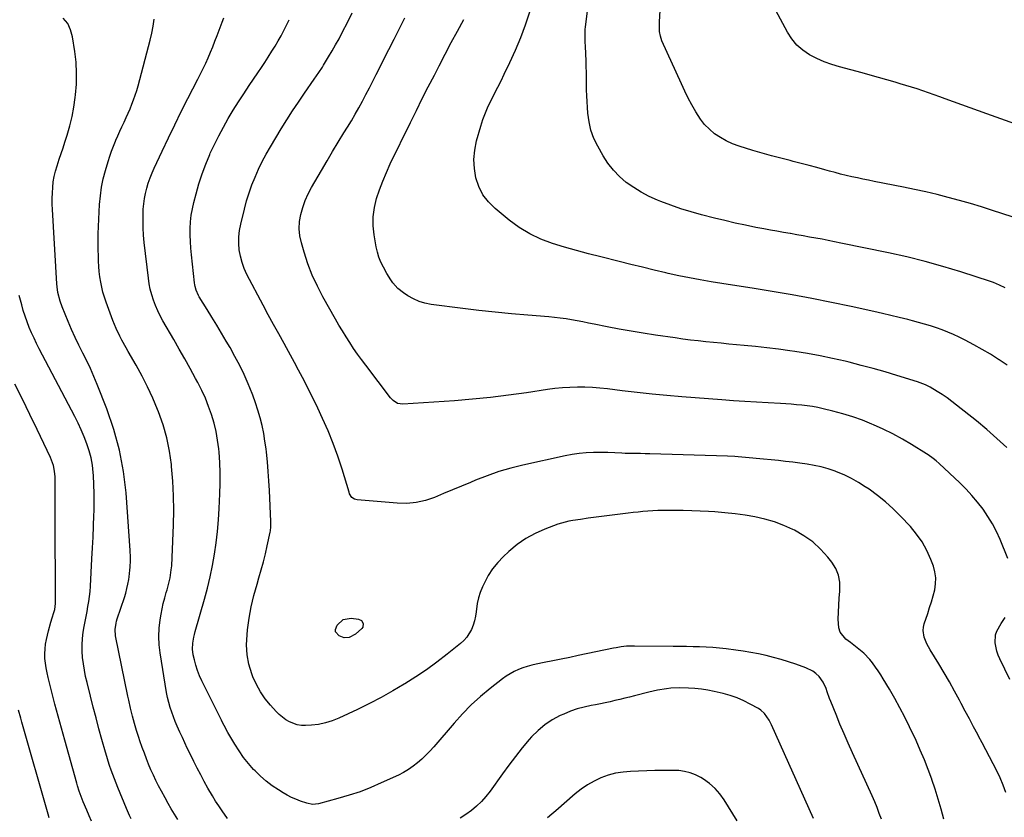
# Model space of a CAD drawing. Units: inches. Extents: x 1937270 to 1942679, y 442908 to 448242.
# Drawn here: x 1941607 to 1942146, y 445817 to 446253 of the extents above; entities that cross this region are included whole.
import ezdxf

# ---------------------------------------------------------------- set-up
doc = ezdxf.new("R2010")
doc.units = ezdxf.units.IN
doc.header["$MEASUREMENT"] = 0
doc.layers.add('7', color=7, linetype='Continuous')
doc.layers.add('8', color=7, linetype='Continuous')

msp = doc.modelspace()

# ---------------------------------------------------------------- linework, layer by layer
at = {"layer": '7', "color": 18}
for points in [[(1942150.1, 446145.28, 1916), (1942139.38, 446148.83, 1916), (1942133.37, 446150.75, 1916), (1942127.34, 446152.59, 1916), (1942121.27, 446154.31, 1916), (1942115.18, 446155.95, 1916), (1942109.05, 446157.47, 1916), (1942102.91, 446158.93, 1916), (1942096.75, 446160.28, 1916), (1942090.57, 446161.55, 1916), (1942074.65, 446164.7, 1916), (1942071.57, 446165.32, 1916), (1942068.49, 446165.95, 1916), (1942065.42, 446166.6, 1916), (1942062.35, 446167.27, 1916), (1942059.29, 446167.97, 1916), (1942056.24, 446168.71, 1916), (1942053.21, 446169.51, 1916), (1942050.18, 446170.35, 1916), (1942047.62, 446171.08, 1916), (1942043.31, 446172.29, 1916), (1942038.99, 446173.47, 1916), (1942034.66, 446174.58, 1916), (1942030.32, 446175.67, 1916), (1942028.71, 446176.06, 1916), (1942023.57, 446177.35, 1916), (1942018.44, 446178.71, 1916), (1942013.34, 446180.17, 1916), (1942008.26, 446181.68, 1916), (1942000.66, 446184.03, 1916), (1941997.13, 446185.32, 1916), (1941993.71, 446186.84, 1916), (1941990.47, 446188.7, 1916), (1941987.34, 446190.79, 1916), (1941984.48, 446193.21, 1916), (1941981.84, 446195.83, 1916), (1941979.55, 446198.76, 1916), (1941976.98, 446202.76, 1916), (1941974.9, 446206.51, 1916), (1941972.89, 446210.3, 1916), (1941971, 446214.14, 1916), (1941969.18, 446218.03, 1916), (1941958.52, 446241.69, 1916), (1941957.66, 446244.16, 1916), (1941957.24, 446246.74, 1916), (1941957.15, 446250.7, 1916), (1941957.2, 446252.02, 1916), (1941957.86, 446264.6, 1916)], [(1942146.26, 446106.43, 1914), (1942143.1, 446108, 1914), (1942139.85, 446109.33, 1914), (1942138.18, 446109.92, 1914), (1942122.06, 446115.16, 1914), (1942112.27, 446118.16, 1914), (1942102.43, 446120.94, 1914), (1942092.5, 446123.39, 1914), (1942082.51, 446125.62, 1914), (1942056.41, 446130.99, 1914), (1942052.97, 446131.69, 1914), (1942049.53, 446132.37, 1914), (1942046.08, 446133.02, 1914), (1942042.63, 446133.66, 1914), (1942039.18, 446134.28, 1914), (1942035.73, 446134.9, 1914), (1942032.27, 446135.52, 1914), (1942028.82, 446136.12, 1914), (1942028.58, 446136.17, 1914), (1942025, 446136.8, 1914), (1942021.43, 446137.44, 1914), (1942017.85, 446138.09, 1914), (1942014.28, 446138.75, 1914), (1942009.95, 446139.56, 1914), (1942004.22, 446140.69, 1914), (1941998.52, 446141.9, 1914), (1941992.84, 446143.23, 1914), (1941987.17, 446144.63, 1914), (1941980.16, 446146.44, 1914), (1941974.49, 446148.03, 1914), (1941968.86, 446149.75, 1914), (1941963.31, 446151.69, 1914), (1941957.8, 446153.77, 1914), (1941956.04, 446154.48, 1914), (1941951.55, 446156.49, 1914), (1941947.19, 446158.73, 1914), (1941943.04, 446161.33, 1914), (1941939.01, 446164.16, 1914), (1941935.32, 446167.37, 1914), (1941931.92, 446170.83, 1914), (1941928.96, 446174.68, 1914), (1941926.3, 446178.78, 1914), (1941923.36, 446183.98, 1914), (1941921.3, 446188.27, 1914), (1941919.65, 446192.67, 1914), (1941918.59, 446197.25, 1914), (1941917.93, 446201.96, 1914), (1941917.69, 446205.18, 1914), (1941917.5, 446208.37, 1914), (1941917.36, 446211.56, 1914), (1941917.29, 446214.76, 1914), (1941917.26, 446217.95, 1914), (1941917.25, 446221.15, 1914), (1941917.21, 446224.34, 1914), (1941917.11, 446227.54, 1914), (1941916.98, 446230.73, 1914), (1941916.61, 446238.43, 1914), (1941916.5, 446241.12, 1914), (1941916.42, 446245.17, 1914), (1941916.56, 446247.86, 1914), (1941916.69, 446249.2, 1914), (1941918.25, 446262.27, 1914)], [(1942151.52, 446196.18, 1918), (1942143.85, 446198.96, 1918), (1942136.19, 446201.73, 1918), (1942113.52, 446209.9, 1918), (1942110.46, 446211, 1918), (1942107.4, 446212.09, 1918), (1942104.33, 446213.16, 1918), (1942101.27, 446214.24, 1918), (1942098.19, 446215.28, 1918), (1942095.1, 446216.29, 1918), (1942091.99, 446217.25, 1918), (1942088.88, 446218.18, 1918), (1942086.09, 446218.99, 1918), (1942081.57, 446220.28, 1918), (1942077.04, 446221.56, 1918), (1942072.51, 446222.81, 1918), (1942067.97, 446224.04, 1918), (1942055.63, 446227.34, 1918), (1942051.38, 446228.65, 1918), (1942047.21, 446230.17, 1918), (1942043.18, 446232, 1918), (1942039.22, 446234.04, 1918), (1942035.61, 446236.5, 1918), (1942032.35, 446239.31, 1918), (1942029.6, 446242.63, 1918), (1942027.19, 446246.28, 1918), (1942018.17, 446262.91, 1918)], [(1941693.59, 445815.58, 1898), (1941691.77, 445818.5, 1898), (1941689.99, 445821.43, 1898), (1941688.28, 445824.41, 1898), (1941686.61, 445827.41, 1898), (1941684.6, 445831.11, 1898), (1941683.09, 445834, 1898), (1941681.63, 445836.9, 1898), (1941680.24, 445839.85, 1898), (1941678.91, 445842.82, 1898), (1941677.65, 445845.82, 1898), (1941676.44, 445848.84, 1898), (1941675.29, 445851.89, 1898), (1941674.18, 445854.95, 1898), (1941672.91, 445858.59, 1898), (1941672.26, 445860.49, 1898), (1941671.04, 445864.32, 1898), (1941669.91, 445868.18, 1898), (1941668.87, 445872.06, 1898), (1941667.76, 445876.54, 1898), (1941666.79, 445880.85, 1898), (1941666.33, 445883.01, 1898), (1941659.56, 445916.15, 1898), (1941659.29, 445919.61, 1898), (1941659.79, 445923.06, 1898), (1941660.08, 445924.19, 1898), (1941660.42, 445925.31, 1898), (1941664.38, 445937.02, 1898), (1941665.13, 445939.45, 1898), (1941665.79, 445941.9, 1898), (1941666.32, 445944.38, 1898), (1941666.77, 445946.88, 1898), (1941666.99, 445948.31, 1898), (1941667.43, 445951.92, 1898), (1941667.57, 445953.73, 1898), (1941667.7, 445957.36, 1898), (1941667.7, 445959.18, 1898), (1941667.53, 445962.8, 1898), (1941665.26, 445994.24, 1898), (1941663.87, 446006.01, 1898), (1941661.78, 446017.62, 1898), (1941658.64, 446028.99, 1898), (1941654.81, 446040.2, 1898), (1941649.55, 446053.54, 1898), (1941647.74, 446057.94, 1898), (1941645.84, 446062.28, 1898), (1941643.8, 446066.57, 1898), (1941641.67, 446070.82, 1898), (1941639.54, 446075.06, 1898), (1941637.47, 446079.34, 1898), (1941635.52, 446083.66, 1898), (1941633.64, 446088.03, 1898), (1941630.26, 446096.13, 1898), (1941629.15, 446099.17, 1898), (1941628, 446103.89, 1898), (1941627.55, 446107.1, 1898), (1941627.42, 446108.71, 1898), (1941625.06, 446149.25, 1898), (1941624.94, 446152.29, 1898), (1941624.91, 446155.33, 1898), (1941624.99, 446158.37, 1898), (1941625.16, 446161.4, 1898), (1941625.49, 446164.42, 1898), (1941625.98, 446167.4, 1898), (1941626.68, 446170.34, 1898), (1941627.54, 446173.25, 1898), (1941628.74, 446176.85, 1898), (1941629.77, 446179.98, 1898), (1941630.8, 446183.11, 1898), (1941631.81, 446186.24, 1898), (1941633.03, 446190.01, 1898), (1941634.5, 446195.06, 1898), (1941635.76, 446200.16, 1898), (1941636.72, 446205.32, 1898), (1941637.48, 446210.53, 1898), (1941637.66, 446212.01, 1898), (1941638.11, 446217.98, 1898), (1941638.25, 446223.95, 1898), (1941637.91, 446229.91, 1898), (1941637.26, 446235.87, 1898), (1941636.06, 446243.87, 1898), (1941634.98, 446247.66, 1898), (1941633.36, 446251.1, 1898), (1941630.93, 446254.02, 1898)], [(1942078.54, 445815.69, 1902), (1942077.42, 445818.94, 1902), (1942076.23, 445822.16, 1902), (1942074.93, 445825.34, 1902), (1942073.55, 445828.5, 1902), (1942062.74, 445852.12, 1902), (1942060.4, 445857.32, 1902), (1942058.12, 445862.54, 1902), (1942055.91, 445867.8, 1902), (1942053.74, 445873.08, 1902), (1942050.94, 445880.07, 1902), (1942050.23, 445881.88, 1902), (1942048.92, 445885.51, 1902), (1942048.31, 445887.35, 1902), (1942046.75, 445890.81, 1902), (1942044.44, 445893.82, 1902), (1942042.66, 445895.46, 1902), (1942041.01, 445896.7, 1902), (1942037.3, 445898.53, 1902), (1942031.68, 445900.56, 1902), (1942027.68, 445901.92, 1902), (1942023.65, 445903.18, 1902), (1942019.58, 445904.3, 1902), (1942015.48, 445905.31, 1902), (1942011.34, 445906.19, 1902), (1942007.19, 445906.98, 1902), (1942003.02, 445907.65, 1902), (1941998.84, 445908.24, 1902), (1941993.58, 445908.9, 1902), (1941989.98, 445909.3, 1902), (1941986.37, 445909.63, 1902), (1941982.75, 445909.86, 1902), (1941979.13, 445910.03, 1902), (1941975.5, 445910.13, 1902), (1941971.88, 445910.22, 1902), (1941968.25, 445910.28, 1902), (1941964.62, 445910.32, 1902), (1941943.4, 445910.5, 1902), (1941939.09, 445910.34, 1902), (1941936.24, 445910.04, 1902), (1941933.4, 445909.58, 1902), (1941931.99, 445909.31, 1902), (1941912.74, 445905.23, 1902), (1941908.08, 445904.25, 1902), (1941903.41, 445903.29, 1902), (1941898.74, 445902.35, 1902), (1941894.07, 445901.43, 1902), (1941889.76, 445900.59, 1902), (1941887.26, 445900.03, 1902), (1941884.8, 445899.36, 1902), (1941882.38, 445898.55, 1902), (1941879.99, 445897.64, 1902), (1941877.67, 445896.56, 1902), (1941875.43, 445895.36, 1902), (1941873.29, 445893.99, 1902), (1941871.22, 445892.5, 1902), (1941864.48, 445887.21, 1902), (1941859.23, 445882.83, 1902), (1941854.17, 445878.26, 1902), (1941849.38, 445873.41, 1902), (1941844.78, 445868.36, 1902), (1941833.65, 445855.38, 1902), (1941831.55, 445853.06, 1902), (1941829.39, 445850.81, 1902), (1941827.12, 445848.67, 1902), (1941824.78, 445846.59, 1902), (1941822.32, 445844.68, 1902), (1941819.77, 445842.91, 1902), (1941817.08, 445841.35, 1902), (1941814.31, 445839.93, 1902), (1941804.96, 445835.6, 1902), (1941799.16, 445833.1, 1902), (1941793.29, 445830.81, 1902), (1941787.3, 445828.82, 1902), (1941781.24, 445827.05, 1902), (1941770.6, 445824.23, 1902), (1941767.37, 445823.85, 1902), (1941764.18, 445824.44, 1902), (1941760.72, 445825.67, 1902), (1941758.25, 445826.63, 1902), (1941755.83, 445827.7, 1902), (1941753.49, 445828.91, 1902), (1941751.19, 445830.23, 1902), (1941748.65, 445831.8, 1902), (1941745.22, 445834.1, 1902), (1941741.92, 445836.57, 1902), (1941738.84, 445839.3, 1902), (1941735.89, 445842.19, 1902), (1941735.09, 445843.03, 1902), (1941732.25, 445846.26, 1902), (1941729.56, 445849.6, 1902), (1941727.1, 445853.12, 1902), (1941724.8, 445856.75, 1902), (1941721.53, 445862.33, 1902), (1941720.99, 445863.27, 1902), (1941718.94, 445867.09, 1902), (1941717.96, 445869.03, 1902), (1941717.47, 445870, 1902), (1941706.81, 445891.49, 1902), (1941705.55, 445894.26, 1902), (1941704.43, 445897.07, 1902), (1941703.51, 445899.96, 1902), (1941702.72, 445902.89, 1902), (1941702.08, 445905.64, 1902), (1941701.65, 445908.84, 1902), (1941701.81, 445912.06, 1902), (1941702.37, 445915.27, 1902), (1941702.75, 445916.85, 1902), (1941703.16, 445918.43, 1902), (1941708.17, 445936.06, 1902), (1941709.79, 445942.16, 1902), (1941711.27, 445948.3, 1902), (1941712.53, 445954.48, 1902), (1941713.66, 445960.69, 1902), (1941714.57, 445966.94, 1902), (1941715.33, 445973.21, 1902), (1941715.87, 445979.49, 1902), (1941716.27, 445985.8, 1902), (1941716.64, 445993.74, 1902), (1941716.78, 445999.46, 1902), (1941716.78, 446005.18, 1902), (1941716.54, 446010.89, 1902), (1941716.15, 446016.6, 1902), (1941715.99, 446018.46, 1902), (1941715.4, 446023.2, 1902), (1941714.59, 446027.9, 1902), (1941713.46, 446032.52, 1902), (1941712.11, 446037.11, 1902), (1941710.48, 446041.6, 1902), (1941708.7, 446046.04, 1902), (1941706.69, 446050.37, 1902), (1941704.52, 446054.63, 1902), (1941703.26, 446056.95, 1902), (1941700.33, 446062.32, 1902), (1941697.37, 446067.66, 1902), (1941694.37, 446072.99, 1902), (1941691.34, 446078.29, 1902), (1941685.47, 446088.46, 1902), (1941683.99, 446091.19, 1902), (1941682.62, 446093.98, 1902), (1941681.4, 446096.83, 1902), (1941680.28, 446099.73, 1902), (1941679.34, 446102.69, 1902), (1941678.54, 446105.68, 1902), (1941677.94, 446108.72, 1902), (1941677.48, 446111.79, 1902), (1941675.25, 446131.21, 1902), (1941674.88, 446135.22, 1902), (1941674.64, 446139.23, 1902), (1941674.58, 446143.25, 1902), (1941674.65, 446147.27, 1902), (1941674.74, 446149.43, 1902), (1941674.96, 446152.36, 1902), (1941675.32, 446155.27, 1902), (1941675.88, 446158.15, 1902), (1941676.57, 446161.01, 1902), (1941677.44, 446163.82, 1902), (1941678.39, 446166.6, 1902), (1941679.49, 446169.34, 1902), (1941680.67, 446172.03, 1902), (1941684.99, 446181.22, 1902), (1941688.44, 446188.47, 1902), (1941691.94, 446195.69, 1902), (1941695.53, 446202.87, 1902), (1941699.18, 446210.02, 1902), (1941704.65, 446220.62, 1902), (1941706.11, 446223.53, 1902), (1941707.53, 446226.46, 1902), (1941708.89, 446229.42, 1902), (1941710.2, 446232.4, 1902), (1941711.46, 446235.4, 1902), (1941712.71, 446238.41, 1902), (1941713.92, 446241.44, 1902), (1941715.11, 446244.47, 1902), (1941717.93, 446251.81, 1902), (1941718.85, 446254.18, 1902)], [(1942112.66, 445815.71, 1904), (1942111.23, 445821.23, 1904), (1942109.69, 445826.71, 1904), (1942108, 445832.15, 1904), (1942106.2, 445837.56, 1904), (1942106.18, 445837.6, 1904), (1942104.21, 445842.97, 1904), (1942102.13, 445848.3, 1904), (1942099.87, 445853.55, 1904), (1942097.5, 445858.75, 1904), (1942093.9, 445866.32, 1904), (1942091.32, 445871.55, 1904), (1942088.65, 445876.73, 1904), (1942085.83, 445881.83, 1904), (1942082.93, 445886.89, 1904), (1942079.57, 445892.54, 1904), (1942078.23, 445894.71, 1904), (1942076.86, 445896.85, 1904), (1942075.43, 445898.95, 1904), (1942073.73, 445901.33, 1904), (1942072.27, 445903.17, 1904), (1942069.01, 445906.52, 1904), (1942067.22, 445908.04, 1904), (1942063.48, 445910.92, 1904), (1942061.6, 445912.34, 1904), (1942059.11, 445914.2, 1904), (1942055.93, 445918.04, 1904), (1942055.19, 445920.38, 1904), (1942054.94, 445925.18, 1904), (1942055.08, 445929.04, 1904), (1942055.27, 445932.9, 1904), (1942055.54, 445936.75, 1904), (1942055.87, 445940.6, 1904), (1942055.85, 445945.39, 1904), (1942055.17, 445949.28, 1904), (1942053.62, 445952.91, 1904), (1942051.48, 445956.37, 1904), (1942049.28, 445959.13, 1904), (1942045.29, 445963.51, 1904), (1942040.97, 445967.49, 1904), (1942036.18, 445970.86, 1904), (1942031.06, 445973.84, 1904), (1942030.18, 445974.27, 1904), (1942025.15, 445976.5, 1904), (1942020.03, 445978.45, 1904), (1942014.76, 445979.97, 1904), (1942009.4, 445981.2, 1904), (1942003.95, 445982.11, 1904), (1941998.48, 445982.88, 1904), (1941992.99, 445983.45, 1904), (1941987.48, 445983.87, 1904), (1941984.04, 445984.07, 1904), (1941979.41, 445984.31, 1904), (1941974.79, 445984.5, 1904), (1941970.17, 445984.62, 1904), (1941965.54, 445984.69, 1904), (1941961.74, 445984.73, 1904), (1941959.01, 445984.72, 1904), (1941956.29, 445984.65, 1904), (1941953.56, 445984.52, 1904), (1941950.84, 445984.34, 1904), (1941948.12, 445984.1, 1904), (1941945.4, 445983.83, 1904), (1941942.69, 445983.53, 1904), (1941939.98, 445983.2, 1904), (1941918.14, 445980.37, 1904), (1941913.93, 445979.81, 1904), (1941909.72, 445979.22, 1904), (1941907.63, 445978.85, 1904), (1941903.54, 445977.81, 1904), (1941901.54, 445977.12, 1904), (1941894.45, 445974.45, 1904), (1941889.11, 445972.07, 1904), (1941884, 445969.3, 1904), (1941879.25, 445965.96, 1904), (1941874.74, 445962.23, 1904), (1941871.69, 445959.39, 1904), (1941868.62, 445956.18, 1904), (1941865.83, 445952.76, 1904), (1941863.45, 445949.05, 1904), (1941861.35, 445945.13, 1904), (1941860.28, 445942.83, 1904), (1941859.09, 445939.87, 1904), (1941858.11, 445936.85, 1904), (1941857.45, 445933.75, 1904), (1941856.87, 445929.25, 1904), (1941856.51, 445926.75, 1904), (1941855.98, 445924.3, 1904), (1941855.21, 445921.92, 1904), (1941854.28, 445919.58, 1904), (1941851.69, 445915.34, 1904), (1941850.04, 445913.5, 1904), (1941848.2, 445911.8, 1904), (1941841.04, 445906.08, 1904), (1941835.4, 445901.74, 1904), (1941829.66, 445897.56, 1904), (1941823.77, 445893.59, 1904), (1941817.77, 445889.77, 1904), (1941817.48, 445889.6, 1904), (1941811.21, 445885.91, 1904), (1941804.86, 445882.36, 1904), (1941798.4, 445879.02, 1904), (1941791.87, 445875.81, 1904), (1941781.71, 445871.03, 1904), (1941778.08, 445869.57, 1904), (1941774.38, 445868.4, 1904), (1941770.57, 445867.65, 1904), (1941766.69, 445867.19, 1904), (1941763.47, 445867, 1904), (1941761.19, 445867.05, 1904), (1941758.95, 445867.36, 1904), (1941754.7, 445868.95, 1904), (1941752.72, 445870.16, 1904), (1941749.09, 445873, 1904), (1941747.44, 445874.63, 1904), (1941744.3, 445878.06, 1904), (1941741.38, 445881.64, 1904), (1941738.76, 445885.41, 1904), (1941736.58, 445889.45, 1904), (1941734.7, 445893.67, 1904), (1941734.1, 445895.28, 1904), (1941732.55, 445900.49, 1904), (1941731.51, 445905.77, 1904), (1941731.24, 445911.15, 1904), (1941731.48, 445916.58, 1904), (1941731.81, 445919.4, 1904), (1941732.71, 445925.7, 1904), (1941733.83, 445931.95, 1904), (1941735.28, 445938.13, 1904), (1941736.94, 445944.27, 1904), (1941737.99, 445947.77, 1904), (1941739.24, 445952.14, 1904), (1941740.42, 445956.52, 1904), (1941741.5, 445960.94, 1904), (1941742.52, 445965.37, 1904), (1941744.13, 445972.82, 1904), (1941744.27, 445973.54, 1904), (1941744.51, 445975.72, 1904), (1941744.54, 445977.19, 1904), (1941744.53, 445977.92, 1904), (1941744.51, 445978.66, 1904), (1941743.75, 445995.6, 1904), (1941743.47, 446000.84, 1904), (1941743.11, 446006.07, 1904), (1941742.64, 446011.29, 1904), (1941742.1, 446016.51, 1904), (1941741.89, 446018.31, 1904), (1941741.31, 446022.61, 1904), (1941740.6, 446026.87, 1904), (1941739.7, 446031.11, 1904), (1941738.67, 446035.32, 1904), (1941737.47, 446039.48, 1904), (1941736.15, 446043.6, 1904), (1941734.65, 446047.67, 1904), (1941733.05, 446051.69, 1904), (1941732.1, 446053.93, 1904), (1941729.83, 446059, 1904), (1941727.45, 446064, 1904), (1941724.87, 446068.91, 1904), (1941722.17, 446073.76, 1904), (1941720.1, 446077.33, 1904), (1941717.53, 446081.69, 1904), (1941714.94, 446086.03, 1904), (1941712.3, 446090.35, 1904), (1941709.64, 446094.65, 1904), (1941705.37, 446101.47, 1904), (1941704.86, 446102.36, 1904), (1941703.6, 446105.17, 1904), (1941703.04, 446107.14, 1904), (1941702.85, 446108.15, 1904), (1941702.7, 446109.17, 1904), (1941701.02, 446124.55, 1904), (1941700.69, 446128.15, 1904), (1941700.47, 446131.76, 1904), (1941700.38, 446135.37, 1904), (1941700.39, 446138.99, 1904), (1941700.59, 446142.59, 1904), (1941700.96, 446146.17, 1904), (1941701.58, 446149.72, 1904), (1941702.36, 446153.24, 1904), (1941703.58, 446157.99, 1904), (1941705.14, 446163.46, 1904), (1941706.88, 446168.88, 1904), (1941708.88, 446174.2, 1904), (1941711.06, 446179.46, 1904), (1941711.34, 446180.09, 1904), (1941713.6, 446184.94, 1904), (1941715.97, 446189.73, 1904), (1941718.52, 446194.43, 1904), (1941721.18, 446199.07, 1904), (1941723.96, 446203.65, 1904), (1941726.8, 446208.19, 1904), (1941729.71, 446212.68, 1904), (1941732.68, 446217.13, 1904), (1941737.41, 446224.1, 1904), (1941739.33, 446226.96, 1904), (1941741.23, 446229.84, 1904), (1941743.1, 446232.73, 1904), (1941745.13, 446235.92, 1904), (1941746.85, 446238.72, 1904), (1941748.51, 446241.54, 1904), (1941750.11, 446244.4, 1904), (1941751.66, 446247.29, 1904), (1941753.12, 446250.23, 1904), (1941754.5, 446253.19, 1904)], [(1942146.63, 445830.38, 1906), (1942145.11, 445834.39, 1906), (1942143.48, 445838.35, 1906), (1942141.69, 445842.23, 1906), (1942139.78, 445846.07, 1906), (1942137.78, 445849.86, 1906), (1942135.78, 445853.66, 1906), (1942133.77, 445857.45, 1906), (1942131.75, 445861.23, 1906), (1942131.26, 445862.14, 1906), (1942129, 445866.38, 1906), (1942126.74, 445870.63, 1906), (1942124.49, 445874.87, 1906), (1942122.25, 445879.13, 1906), (1942121.36, 445880.81, 1906), (1942118.62, 445885.87, 1906), (1942115.82, 445890.89, 1906), (1942112.91, 445895.86, 1906), (1942109.93, 445900.78, 1906), (1942105.2, 445908.41, 1906), (1942104.25, 445910.08, 1906), (1942103.39, 445911.79, 1906), (1942102, 445915.36, 1906), (1942101.44, 445919.02, 1906), (1942101.62, 445920.85, 1906), (1942102.04, 445922.68, 1906), (1942103.89, 445928.28, 1906), (1942104.93, 445931.52, 1906), (1942105.92, 445934.76, 1906), (1942106.84, 445938.03, 1906), (1942107.72, 445941.31, 1906), (1942108.24, 445944.58, 1906), (1942108.36, 445947.83, 1906), (1942107.88, 445951.04, 1906), (1942107, 445954.23, 1906), (1942105.59, 445957.93, 1906), (1942103.41, 445962.79, 1906), (1942100.88, 445967.42, 1906), (1942097.82, 445971.73, 1906), (1942094.41, 445975.81, 1906), (1942089.02, 445981.55, 1906), (1942085, 445985.56, 1906), (1942080.81, 445989.37, 1906), (1942076.39, 445992.91, 1906), (1942071.81, 445996.25, 1906), (1942069.73, 445997.66, 1906), (1942065.99, 446000.02, 1906), (1942062.15, 446002.19, 1906), (1942058.17, 446004.08, 1906), (1942054.09, 446005.79, 1906), (1942053.2, 446006.13, 1906), (1942049.46, 446007.4, 1906), (1942045.68, 446008.51, 1906), (1942041.84, 446009.35, 1906), (1942037.95, 446010.03, 1906), (1942034.03, 446010.56, 1906), (1942030.11, 446011.06, 1906), (1942026.17, 446011.51, 1906), (1942022.24, 446011.93, 1906), (1942010.13, 446013.16, 1906), (1942008.16, 446013.35, 1906), (1942004.22, 446013.71, 1906), (1942000.27, 446014.02, 1906), (1941998.29, 446014.14, 1906), (1941994.34, 446014.32, 1906), (1941951.8, 446015.65, 1906), (1941949.25, 446015.73, 1906), (1941946.69, 446015.79, 1906), (1941944.14, 446015.83, 1906), (1941941.59, 446015.86, 1906), (1941938.4, 446015.91, 1906), (1941936.49, 446015.96, 1906), (1941932.66, 446016.17, 1906), (1941928.83, 446016.35, 1906), (1941926.92, 446016.38, 1906), (1941925, 446016.39, 1906), (1941921, 446016.35, 1906), (1941917.09, 446016.2, 1906), (1941913.21, 446015.87, 1906), (1941909.35, 446015.31, 1906), (1941905.51, 446014.58, 1906), (1941882.37, 446009.43, 1906), (1941875.78, 446007.78, 1906), (1941869.27, 446005.9, 1906), (1941862.86, 446003.66, 1906), (1941856.52, 446001.2, 1906), (1941853.8, 446000.06, 1906), (1941848.88, 445997.99, 1906), (1941843.97, 445995.93, 1906), (1941839.05, 445993.87, 1906), (1941834.13, 445991.82, 1906), (1941829.16, 445990.15, 1906), (1941824.1, 445988.97, 1906), (1941818.93, 445988.54, 1906), (1941813.68, 445988.59, 1906), (1941791.74, 445990.43, 1906), (1941790.2, 445990.85, 1906), (1941788.91, 445991.8, 1906), (1941787.56, 445993.86, 1906), (1941787.27, 445994.64, 1906), (1941783.46, 446007.27, 1906), (1941781.16, 446014.33, 1906), (1941778.65, 446021.31, 1906), (1941775.84, 446028.18, 1906), (1941772.83, 446034.97, 1906), (1941770.14, 446040.7, 1906), (1941768.13, 446044.9, 1906), (1941766.09, 446049.08, 1906), (1941764, 446053.24, 1906), (1941761.88, 446057.38, 1906), (1941759.71, 446061.5, 1906), (1941757.51, 446065.6, 1906), (1941755.28, 446069.68, 1906), (1941753.01, 446073.74, 1906), (1941751.71, 446076.04, 1906), (1941748.8, 446081.25, 1906), (1941745.91, 446086.48, 1906), (1941743.08, 446091.74, 1906), (1941740.28, 446097.02, 1906), (1941731.43, 446113.85, 1906), (1941729.96, 446117.07, 1906), (1941728.74, 446120.36, 1906), (1941727.88, 446123.76, 1906), (1941727.26, 446127.24, 1906), (1941727.03, 446130.77, 1906), (1941727.04, 446134.29, 1906), (1941727.43, 446137.78, 1906), (1941728.07, 446141.26, 1906), (1941730.06, 446149.5, 1906), (1941731.25, 446153.99, 1906), (1941732.6, 446158.43, 1906), (1941734.16, 446162.79, 1906), (1941735.87, 446167.11, 1906), (1941737.78, 446171.34, 1906), (1941739.81, 446175.52, 1906), (1941742.01, 446179.6, 1906), (1941744.32, 446183.63, 1906), (1941750.23, 446193.43, 1906), (1941753.28, 446198.37, 1906), (1941756.4, 446203.28, 1906), (1941759.62, 446208.12, 1906), (1941762.9, 446212.92, 1906), (1941768.24, 446220.57, 1906), (1941769.55, 446222.47, 1906), (1941770.85, 446224.38, 1906), (1941772.73, 446227.29, 1906), (1941773.34, 446228.27, 1906), (1941776.11, 446232.81, 1906), (1941778.06, 446236.09, 1906), (1941779.97, 446239.4, 1906), (1941781.8, 446242.74, 1906), (1941783.59, 446246.11, 1906), (1941786.67, 446252.07, 1906), (1941789.07, 446256.92, 1906)], [(1942147.71, 445958.36, 1908), (1942143.48, 445968.78, 1908), (1942141.52, 445973.14, 1908), (1942139.34, 445977.38, 1908), (1942136.85, 445981.44, 1908), (1942134.16, 445985.39, 1908), (1942131.2, 445989.16, 1908), (1942128.12, 445992.82, 1908), (1942124.86, 445996.32, 1908), (1942121.47, 445999.7, 1908), (1942110.25, 446010.32, 1908), (1942108.62, 446011.79, 1908), (1942106.91, 446013.17, 1908), (1942104.22, 446015.06, 1908), (1942103.3, 446015.65, 1908), (1942095.12, 446020.7, 1908), (1942090.03, 446023.69, 1908), (1942084.87, 446026.53, 1908), (1942079.59, 446029.13, 1908), (1942074.23, 446031.59, 1908), (1942073.4, 446031.95, 1908), (1942068.16, 446034.06, 1908), (1942062.85, 446035.98, 1908), (1942057.45, 446037.61, 1908), (1942051.99, 446039.07, 1908), (1942046.72, 446040.32, 1908), (1942043.84, 446040.95, 1908), (1942040.94, 446041.5, 1908), (1942038.03, 446041.92, 1908), (1942035.1, 446042.27, 1908), (1942032.16, 446042.54, 1908), (1942029.22, 446042.79, 1908), (1942026.28, 446042.99, 1908), (1942023.33, 446043.17, 1908), (1942016.57, 446043.53, 1908), (1942010.25, 446043.9, 1908), (1942003.93, 446044.29, 1908), (1941997.61, 446044.73, 1908), (1941991.29, 446045.21, 1908), (1941969.41, 446046.93, 1908), (1941961.24, 446047.62, 1908), (1941953.08, 446048.38, 1908), (1941944.93, 446049.24, 1908), (1941936.78, 446050.16, 1908), (1941928.69, 446051.13, 1908), (1941924.59, 446051.55, 1908), (1941920.48, 446051.87, 1908), (1941916.37, 446052.04, 1908), (1941912.25, 446052.11, 1908), (1941908.13, 446052.02, 1908), (1941904.02, 446051.79, 1908), (1941899.93, 446051.38, 1908), (1941895.85, 446050.85, 1908), (1941884.4, 446049.09, 1908), (1941874.58, 446047.7, 1908), (1941864.75, 446046.48, 1908), (1941854.88, 446045.52, 1908), (1941845, 446044.72, 1908), (1941816.64, 446042.78, 1908), (1941813.83, 446043.28, 1908), (1941811.39, 446044.92, 1908), (1941810.06, 446046.37, 1908), (1941796.42, 446064.19, 1908), (1941794.16, 446067.21, 1908), (1941791.95, 446070.26, 1908), (1941789.81, 446073.36, 1908), (1941787.71, 446076.49, 1908), (1941785.68, 446079.67, 1908), (1941783.68, 446082.87, 1908), (1941781.75, 446086.11, 1908), (1941779.87, 446089.38, 1908), (1941773.02, 446101.48, 1908), (1941769.95, 446107.4, 1908), (1941767.16, 446113.43, 1908), (1941764.79, 446119.64, 1908), (1941762.71, 446125.96, 1908), (1941761.23, 446131.06, 1908), (1941760.42, 446134.94, 1908), (1941760.02, 446138.83, 1908), (1941760.22, 446142.74, 1908), (1941760.83, 446146.65, 1908), (1941761.93, 446150.51, 1908), (1941763.25, 446154.28, 1908), (1941764.9, 446157.91, 1908), (1941766.77, 446161.46, 1908), (1941772.21, 446170.74, 1908), (1941775.25, 446175.88, 1908), (1941778.31, 446181, 1908), (1941781.41, 446186.11, 1908), (1941784.53, 446191.2, 1908), (1941786.51, 446194.4, 1908), (1941788.62, 446197.9, 1908), (1941790.68, 446201.42, 1908), (1941792.68, 446204.99, 1908), (1941794.62, 446208.59, 1908), (1941796.52, 446212.21, 1908), (1941798.41, 446215.84, 1908), (1941800.29, 446219.47, 1908), (1941802.15, 446223.11, 1908), (1941809.11, 446236.81, 1908), (1941812.02, 446242.57, 1908), (1941814.91, 446248.34, 1908), (1941817.77, 446254.12, 1908)], [(1942147.38, 446064.14, 1912), (1942142.92, 446067.17, 1912), (1942142.68, 446067.32, 1912), (1942138.24, 446070.13, 1912), (1942133.74, 446072.82, 1912), (1942129.14, 446075.34, 1912), (1942124.47, 446077.76, 1912), (1942121.13, 446079.42, 1912), (1942118.06, 446080.86, 1912), (1942114.97, 446082.23, 1912), (1942111.82, 446083.47, 1912), (1942108.64, 446084.63, 1912), (1942105.43, 446085.68, 1912), (1942102.19, 446086.68, 1912), (1942098.93, 446087.6, 1912), (1942095.66, 446088.46, 1912), (1942092.99, 446089.12, 1912), (1942088.37, 446090.25, 1912), (1942083.74, 446091.36, 1912), (1942079.1, 446092.43, 1912), (1942074.46, 446093.48, 1912), (1942062.04, 446096.25, 1912), (1942051.29, 446098.54, 1912), (1942040.52, 446100.7, 1912), (1942029.72, 446102.66, 1912), (1942018.89, 446104.49, 1912), (1942009, 446106.07, 1912), (1942003.09, 446107.01, 1912), (1941997.19, 446107.94, 1912), (1941991.28, 446108.87, 1912), (1941985.37, 446109.79, 1912), (1941979.48, 446110.78, 1912), (1941973.6, 446111.86, 1912), (1941967.75, 446113.07, 1912), (1941961.92, 446114.37, 1912), (1941960.7, 446114.66, 1912), (1941954.28, 446116.19, 1912), (1941947.86, 446117.73, 1912), (1941941.44, 446119.29, 1912), (1941935.03, 446120.87, 1912), (1941924.98, 446123.38, 1912), (1941918.35, 446125.09, 1912), (1941911.74, 446126.88, 1912), (1941905.16, 446128.78, 1912), (1941898.6, 446130.76, 1912), (1941892.25, 446133.15, 1912), (1941886.15, 446136, 1912), (1941880.41, 446139.53, 1912), (1941874.92, 446143.52, 1912), (1941867.19, 446149.84, 1912), (1941863.59, 446153.44, 1912), (1941860.55, 446157.38, 1912), (1941858.33, 446161.83, 1912), (1941856.67, 446166.63, 1912), (1941855.86, 446171.71, 1912), (1941855.58, 446176.77, 1912), (1941856.07, 446181.82, 1912), (1941857.08, 446186.86, 1912), (1941859.35, 446194.9, 1912), (1941860.53, 446198.62, 1912), (1941861.87, 446202.28, 1912), (1941863.43, 446205.84, 1912), (1941865.15, 446209.34, 1912), (1941866.96, 446212.81, 1912), (1941868.75, 446216.29, 1912), (1941870.49, 446219.79, 1912), (1941872.2, 446223.31, 1912), (1941875.29, 446229.74, 1912), (1941878.38, 446236.55, 1912), (1941881.27, 446243.43, 1912), (1941883.88, 446250.42, 1912), (1941886.28, 446257.49, 1912)], [(1941668.16, 445815.91, 1896), (1941667.25, 445817.77, 1896), (1941665.58, 445821.54, 1896), (1941660.8, 445833.02, 1896), (1941659.83, 445835.4, 1896), (1941658.89, 445837.8, 1896), (1941658, 445840.21, 1896), (1941657.13, 445842.63, 1896), (1941656.3, 445845.07, 1896), (1941655.5, 445847.52, 1896), (1941654.75, 445849.98, 1896), (1941654.03, 445852.45, 1896), (1941652.09, 445859.3, 1896), (1941650.45, 445865.22, 1896), (1941648.85, 445871.14, 1896), (1941647.3, 445877.07, 1896), (1941645.78, 445883.02, 1896), (1941643.92, 445890.47, 1896), (1941643.14, 445893.88, 1896), (1941642.46, 445897.3, 1896), (1941641.93, 445900.74, 1896), (1941641.49, 445904.21, 1896), (1941641.27, 445907.68, 1896), (1941641.23, 445911.14, 1896), (1941641.47, 445914.6, 1896), (1941641.91, 445918.05, 1896), (1941642.43, 445921.21, 1896), (1941642.9, 445923.95, 1896), (1941643.4, 445926.7, 1896), (1941643.92, 445929.43, 1896), (1941644.46, 445932.17, 1896), (1941644.96, 445934.9, 1896), (1941645.37, 445937.65, 1896), (1941645.66, 445940.42, 1896), (1941645.87, 445943.19, 1896), (1941646.65, 445958.19, 1896), (1941646.94, 445964.16, 1896), (1941647.22, 445970.14, 1896), (1941647.47, 445976.11, 1896), (1941647.71, 445982.08, 1896), (1941647.79, 445984.24, 1896), (1941647.89, 445989.13, 1896), (1941647.89, 445994.03, 1896), (1941647.72, 445998.92, 1896), (1941647.46, 446003.8, 1896), (1941647.34, 446005.46, 1896), (1941646.88, 446009.48, 1896), (1941646.19, 446013.45, 1896), (1941645.15, 446017.35, 1896), (1941643.89, 446021.19, 1896), (1941642.38, 446024.96, 1896), (1941640.78, 446028.7, 1896), (1941639.05, 446032.37, 1896), (1941637.23, 446036.01, 1896), (1941617.82, 446073.09, 1896), (1941616.35, 446075.99, 1896), (1941614.93, 446078.92, 1896), (1941613.59, 446081.88, 1896), (1941612.3, 446084.86, 1896), (1941611.12, 446087.89, 1896), (1941610.02, 446090.94, 1896), (1941609.06, 446094.04, 1896), (1941608.19, 446097.17, 1896), (1941606.89, 446102.23, 1896)], [(1941646.36, 445814.7, 1894), (1941645.04, 445817.68, 1894), (1941643.75, 445820.67, 1894), (1941641.83, 445825.26, 1894), (1941640.73, 445828.15, 1894), (1941639.72, 445831.08, 1894), (1941638.8, 445834.03, 1894), (1941638.37, 445835.51, 1894), (1941631.75, 445859.05, 1894), (1941629.93, 445865.6, 1894), (1941628.14, 445872.15, 1894), (1941626.4, 445878.71, 1894), (1941624.69, 445885.29, 1894), (1941622.62, 445893.35, 1894), (1941622.04, 445895.91, 1894), (1941621.54, 445898.49, 1894), (1941621.19, 445901.08, 1894), (1941620.93, 445903.7, 1894), (1941620.86, 445906.31, 1894), (1941620.94, 445908.91, 1894), (1941621.27, 445911.49, 1894), (1941621.76, 445914.06, 1894), (1941622.91, 445918.85, 1894), (1941624.19, 445923.52, 1894), (1941624.88, 445925.85, 1894), (1941625.82, 445928.9, 1894), (1941626.24, 445930.49, 1894), (1941626.71, 445933.75, 1894), (1941626.76, 445935.4, 1894), (1941626.52, 445980.88, 1894), (1941626.5, 445984.85, 1894), (1941626.49, 445988.82, 1894), (1941626.49, 445992.79, 1894), (1941626.49, 445996.76, 1894), (1941626.5, 446001.58, 1894), (1941626.46, 446003.14, 1894), (1941626.15, 446006.21, 1894), (1941625.53, 446009.25, 1894), (1941624.55, 446012.18, 1894), (1941623.94, 446013.6, 1894), (1941616.64, 446028.94, 1894), (1941612.65, 446037.25, 1894), (1941608.6, 446045.54, 1894), (1941604.49, 446053.8, 1894)], [(1941779.88, 445918.24, 1906), (1941779.83, 445919.58, 1906), (1941780.8, 445921.98, 1906), (1941784.1, 445924.94, 1906), (1941788.48, 445925.67, 1906), (1941792.44, 445925.2, 1906), (1941794.1, 445924.42, 1906), (1941794.98, 445922.81, 1906), (1941794.81, 445920.89, 1906), (1941794.35, 445920.07, 1906), (1941790.84, 445917.01, 1906), (1941787.37, 445915.15, 1906), (1941784.54, 445915.06, 1906), (1941781.8, 445916.12, 1906), (1941779.88, 445918.24, 1906)], [(1942148.92, 445892.1, 1908), (1942143.3, 445903.48, 1908), (1942142.4, 445905.58, 1908), (1942141.65, 445907.73, 1908), (1942140.75, 445912.2, 1908), (1942141, 445916.6, 1908), (1942141.72, 445918.66, 1908), (1942144.07, 445922.75, 1908), (1942146.25, 445926.15, 1908)], [(1941623.29, 445816.57, 1892), (1941622.67, 445818.54, 1892), (1941608.33, 445868.83, 1892), (1941607.72, 445870.99, 1892), (1941606.53, 445875.33, 1892)], [(1941999.68, 445814.77, 1898), (1941992.58, 445826.27, 1898), (1941990.21, 445829.57, 1898), (1941987.57, 445832.62, 1898), (1941984.54, 445835.26, 1898), (1941981.24, 445837.65, 1898), (1941979.77, 445838.57, 1898), (1941976.92, 445840.04, 1898), (1941973.98, 445841.21, 1898), (1941970.9, 445841.91, 1898), (1941967.72, 445842.31, 1898), (1941964.46, 445842.41, 1898), (1941961.2, 445842.47, 1898), (1941957.94, 445842.44, 1898), (1941954.69, 445842.37, 1898), (1941941.35, 445841.89, 1898), (1941937.19, 445841.52, 1898), (1941933.09, 445840.86, 1898), (1941929.09, 445839.77, 1898), (1941925.14, 445838.39, 1898), (1941921.36, 445836.61, 1898), (1941917.72, 445834.59, 1898), (1941914.3, 445832.23, 1898), (1941911.03, 445829.63, 1898), (1941900.51, 445820.39, 1898), (1941898.25, 445818.47, 1898), (1941895.94, 445816.59, 1898)]]:
    msp.add_polyline3d(points, dxfattribs=at)
at = {"layer": '8', "color": 18}
for points in [[(1941720.81, 445816.15, 1900), (1941717.9, 445820.31, 1900), (1941716.08, 445822.99, 1900), (1941714.31, 445825.71, 1900), (1941712.62, 445828.48, 1900), (1941710.11, 445832.81, 1900), (1941708.11, 445836.42, 1900), (1941706.15, 445840.04, 1900), (1941704.25, 445843.7, 1900), (1941702.39, 445847.38, 1900), (1941700.2, 445851.8, 1900), (1941698.8, 445854.66, 1900), (1941697.43, 445857.53, 1900), (1941696.08, 445860.41, 1900), (1941694.76, 445863.3, 1900), (1941693.31, 445866.59, 1900), (1941692.24, 445869.14, 1900), (1941691.23, 445871.72, 1900), (1941690.26, 445874.31, 1900), (1941689.39, 445876.94, 1900), (1941688.62, 445879.59, 1900), (1941688, 445882.28, 1900), (1941687.47, 445885, 1900), (1941683.92, 445906.7, 1900), (1941683.41, 445911.24, 1900), (1941683.19, 445915.77, 1900), (1941683.42, 445920.3, 1900), (1941683.95, 445924.84, 1900), (1941684.46, 445927.9, 1900), (1941685.02, 445930.89, 1900), (1941685.66, 445933.85, 1900), (1941686.43, 445936.79, 1900), (1941687.27, 445939.71, 1900), (1941687.75, 445941.23, 1900), (1941688.92, 445945.55, 1900), (1941689.36, 445947.74, 1900), (1941690.03, 445952.18, 1900), (1941690.27, 445954.41, 1900), (1941690.56, 445958.88, 1900), (1941691.24, 445976.74, 1900), (1941691.37, 445984.74, 1900), (1941691.29, 445992.74, 1900), (1941690.86, 446000.72, 1900), (1941690.21, 446008.7, 1900), (1941690.11, 446009.75, 1900), (1941689.04, 446017.12, 1900), (1941687.58, 446024.4, 1900), (1941685.52, 446031.52, 1900), (1941683.06, 446038.55, 1900), (1941682.49, 446039.98, 1900), (1941679.89, 446046.16, 1900), (1941677.1, 446052.25, 1900), (1941674.05, 446058.21, 1900), (1941670.83, 446064.09, 1900), (1941666.5, 446071.59, 1900), (1941665.33, 446073.67, 1900), (1941663.04, 446077.85, 1900), (1941661.93, 446079.96, 1900), (1941659.88, 446084.26, 1900), (1941658.96, 446086.45, 1900), (1941658.08, 446088.67, 1900), (1941654.37, 446098.64, 1900), (1941653.45, 446101.35, 1900), (1941652.64, 446104.08, 1900), (1941651.98, 446106.86, 1900), (1941651.43, 446109.66, 1900), (1941651.02, 446112.5, 1900), (1941650.66, 446115.34, 1900), (1941650.42, 446118.19, 1900), (1941650.24, 446121.04, 1900), (1941650.12, 446123.58, 1900), (1941650, 446127.72, 1900), (1941649.95, 446131.85, 1900), (1941650.03, 446135.98, 1900), (1941650.19, 446140.11, 1900), (1941650.84, 446152.08, 1900), (1941651.26, 446156.8, 1900), (1941651.89, 446161.49, 1900), (1941652.85, 446166.12, 1900), (1941654.02, 446170.71, 1900), (1941655.45, 446175.61, 1900), (1941656.33, 446178.44, 1900), (1941657.29, 446181.25, 1900), (1941658.35, 446184.02, 1900), (1941659.48, 446186.76, 1900), (1941659.68, 446187.24, 1900), (1941660.77, 446189.72, 1900), (1941661.88, 446192.19, 1900), (1941663.01, 446194.65, 1900), (1941664.19, 446197.19, 1900), (1941665.31, 446199.6, 1900), (1941666.4, 446202.02, 1900), (1941667.46, 446204.47, 1900), (1941668.49, 446206.92, 1900), (1941669.45, 446209.4, 1900), (1941670.35, 446211.9, 1900), (1941671.15, 446214.43, 1900), (1941671.89, 446216.98, 1900), (1941678.54, 446242, 1900), (1941679.43, 446245.8, 1900), (1941680.14, 446249.63, 1900), (1941680.61, 446253.5, 1900)], [(1942147.25, 446019.09, 1910), (1942141.8, 446024.08, 1910), (1942136.21, 446028.91, 1910), (1942130.53, 446033.64, 1910), (1942119.75, 446042.35, 1910), (1942117.19, 446044.33, 1910), (1942114.59, 446046.24, 1910), (1942111.9, 446048.04, 1910), (1942109.17, 446049.77, 1910), (1942105.23, 446052.13, 1910), (1942102.73, 446053.44, 1910), (1942098.3, 446055.06, 1910), (1942087.1, 446058.49, 1910), (1942080.58, 446060.43, 1910), (1942074.04, 446062.3, 1910), (1942067.47, 446064.05, 1910), (1942060.88, 446065.73, 1910), (1942058.71, 446066.27, 1910), (1942051.88, 446067.84, 1910), (1942045.02, 446069.28, 1910), (1942038.13, 446070.52, 1910), (1942031.21, 446071.62, 1910), (1942028.44, 446072.02, 1910), (1942022.21, 446072.88, 1910), (1942015.96, 446073.66, 1910), (1942009.7, 446074.34, 1910), (1942003.44, 446074.96, 1910), (1941999.33, 446075.33, 1910), (1941995.11, 446075.72, 1910), (1941990.9, 446076.12, 1910), (1941986.69, 446076.53, 1910), (1941982.47, 446076.96, 1910), (1941978.26, 446077.41, 1910), (1941974.06, 446077.91, 1910), (1941969.86, 446078.45, 1910), (1941965.67, 446079.03, 1910), (1941954.96, 446080.58, 1910), (1941948.31, 446081.6, 1910), (1941941.68, 446082.69, 1910), (1941935.06, 446083.89, 1910), (1941928.46, 446085.17, 1910), (1941921.42, 446086.58, 1910), (1941918.34, 446087.2, 1910), (1941915.26, 446087.8, 1910), (1941912.18, 446088.38, 1910), (1941909.09, 446088.96, 1910), (1941906, 446089.48, 1910), (1941902.89, 446089.93, 1910), (1941899.78, 446090.29, 1910), (1941896.65, 446090.58, 1910), (1941885.08, 446091.49, 1910), (1941876.16, 446092.25, 1910), (1941867.26, 446093.1, 1910), (1941858.37, 446094.09, 1910), (1941849.49, 446095.16, 1910), (1941832.18, 446097.38, 1910), (1941828.83, 446098.05, 1910), (1941825.58, 446099.01, 1910), (1941822.49, 446100.4, 1910), (1941819.51, 446102.09, 1910), (1941817.1, 446103.68, 1910), (1941813.96, 446106.18, 1910), (1941811.32, 446109.19, 1910), (1941810.16, 446110.86, 1910), (1941808, 446114.28, 1910), (1941806.07, 446117.76, 1910), (1941804.77, 446120.44, 1910), (1941803.66, 446123.2, 1910), (1941802.83, 446126.04, 1910), (1941802.17, 446128.95, 1910), (1941801.05, 446135.39, 1910), (1941800.55, 446140.41, 1910), (1941800.51, 446145.4, 1910), (1941801.19, 446150.35, 1910), (1941802.34, 446155.27, 1910), (1941803.97, 446160.12, 1910), (1941805.75, 446164.91, 1910), (1941807.74, 446169.62, 1910), (1941809.87, 446174.27, 1910), (1941820.95, 446197, 1910), (1941824.15, 446203.5, 1910), (1941827.38, 446209.98, 1910), (1941830.66, 446216.44, 1910), (1941833.97, 446222.89, 1910), (1941836.56, 446227.88, 1910), (1941839.89, 446234.26, 1910), (1941843.25, 446240.63, 1910), (1941846.63, 446246.98, 1910), (1941850.04, 446253.32, 1910)], [(1942041.39, 445816.06, 1900), (1942018.42, 445867.41, 1900), (1942017.1, 445870.01, 1900), (1942014.63, 445873.58, 1900), (1942012.52, 445875.48, 1900), (1942011.31, 445876.27, 1900), (1942006.85, 445878.77, 1900), (1942003.29, 445880.57, 1900), (1941999.64, 445882.16, 1900), (1941995.88, 445883.44, 1900), (1941992.03, 445884.52, 1900), (1941987.07, 445885.68, 1900), (1941983.58, 445886.39, 1900), (1941980.07, 445886.95, 1900), (1941976.54, 445887.31, 1900), (1941972.99, 445887.52, 1900), (1941968.32, 445887.6, 1900), (1941963.42, 445887.38, 1900), (1941960.97, 445887.15, 1900), (1941956.11, 445886.4, 1900), (1941953.71, 445885.89, 1900), (1941951.32, 445885.32, 1900), (1941943.4, 445883.23, 1900), (1941940.76, 445882.55, 1900), (1941938.11, 445881.89, 1900), (1941935.46, 445881.25, 1900), (1941932.8, 445880.62, 1900), (1941930.14, 445880.03, 1900), (1941927.47, 445879.46, 1900), (1941924.8, 445878.92, 1900), (1941922.12, 445878.41, 1900), (1941919.73, 445877.97, 1900), (1941915.9, 445877.12, 1900), (1941912.12, 445876.09, 1900), (1941908.43, 445874.79, 1900), (1941904.8, 445873.31, 1900), (1941902.87, 445872.44, 1900), (1941898.51, 445870.12, 1900), (1941894.4, 445867.46, 1900), (1941890.68, 445864.28, 1900), (1941887.21, 445860.77, 1900), (1941885.93, 445859.31, 1900), (1941882.09, 445854.74, 1900), (1941878.34, 445850.11, 1900), (1941874.72, 445845.37, 1900), (1941871.19, 445840.56, 1900), (1941864.48, 445831.14, 1900), (1941862.19, 445828.21, 1900), (1941859.74, 445825.43, 1900), (1941857.05, 445822.88, 1900), (1941854.21, 445820.48, 1900), (1941851.18, 445818.3, 1900), (1941848.07, 445816.27, 1900)]]:
    msp.add_polyline3d(points, dxfattribs=at)

doc.saveas('drawing.dxf')
